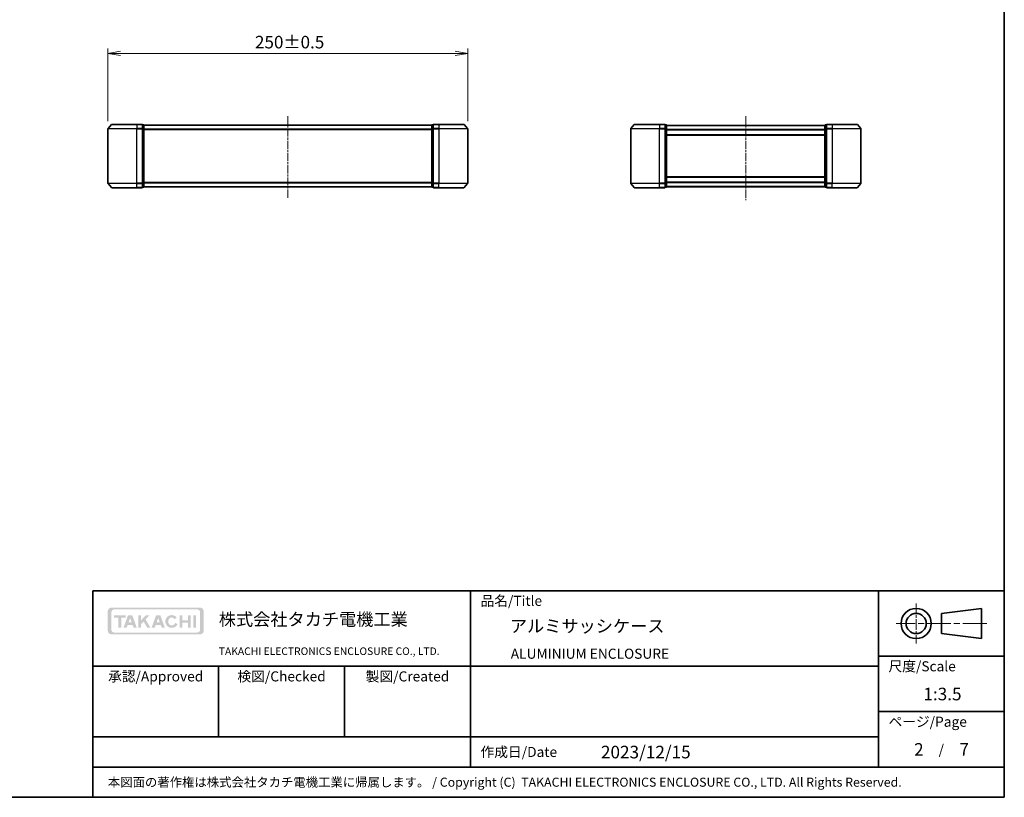
# Model space of a CAD drawing. Units: millimetres. Extents: x 0 to 5404, y 0 to 984.
# Drawn here: x 1672 to 2356, y 0 to 540 of the extents above; entities that cross this region are included whole.
import ezdxf
from ezdxf.enums import TextEntityAlignment as Align

# ---------------------------------------------------------------- set-up
doc = ezdxf.new("R2010")
doc.units = ezdxf.units.MM
doc.linetypes.add('CHAIN', pattern=[0.35429999999999995, 0.2362, -0.0295, 0.0591, -0.0295])
for name, color, linetype, lineweight in [('Border (ISO)', 7, 'Continuous', 35), ('Centerline (ISO)', 131, 'Continuous', 18), ('Dimension (ISO)', 7, 'Continuous', 18), ('Dimension (ISO) @ 1', 7, 'Continuous', 18), ('Hatch (ISO)', 1, 'Continuous', 18), ('Title (ISO)', 7, 'Continuous', 35), ('Visible (ISO)', 7, 'Continuous', 35), ('Visible Narrow (ISO)', 7, 'Continuous', 25)]:
    doc.layers.add(name, color=color, linetype=linetype, lineweight=lineweight)
doc.styles.add('Note Text (TK)', font='MS PGothic.ttf')
doc.styles.add('文字スタイル40', font='MS PGothic.ttf')
doc.styles.add('文字スタイル67', font='arial.ttf')
doc.dimstyles.new('Default - Method 1b (TK)', dxfattribs={"dimscale": 2.5, "dimtxt": 2.5, "dimasz": 2.5, "dimexe": 1, "dimexo": 1.499999999999999, "dimgap": 1, "dimtad": 1, "dimtoh": 1, "dimrnd": 1e-08, "dimdsep": 46, "dimtxsty": 'Note Text (TK)', "dimblk": 'OPEN', "dimcen": 0.09, "dimdle": 5, "dimclrd": 100, "dimclre": 100, "dimclrt": 7, "dimadec": 1, "dimazin": 1, "dimtfac": 1, "dimtmove": 0, "dimatfit": 3, "dimldrblk": 'OPEN', "dimfxl": 1, "dimtolj": 1, "dimlwd": -1, "dimlwe": -1, "dimarcsym": 0})

# ---------------------------------------------------------------- blocks, each defined once
blk = doc.blocks.new('図面枠 tk図枠')
at = {"layer": 'Border (ISO)'}
for p in [(405.4999999999999, 289), (14.50000000000001, 8.000000000000007)]:
    blk.add_line(p, (405.4999999999999, 8.000000000000007), dxfattribs=at)
blk = doc.blocks.new('表題欄 コピー版 tk表題欄')
at = {"layer": 'Hatch (ISO)'}
h = blk.add_hatch(color=256, dxfattribs=at)
edge = h.paths.add_edge_path(flags=0)
edge.add_arc((95.444849922821, 237.346881026017), 0.5958259999999996, 269.9999999999897, 360)
edge.add_line((96.040675922821, 237.3468810260171), (96.04067592282095, 240.7585970260168))
edge.add_arc((95.44484992282096, 240.7585970260169), 0.5958259999999996, 0, 90.0000000000068)
edge.add_line((95.44484992282091, 241.3544230260169), (79.00658192282103, 241.3544230260169))
edge.add_arc((79.00658192282103, 240.7585970260169), 0.5958259999999996, 90, 180)
edge.add_line((78.41075592282102, 240.7585970260168), (78.41075592282081, 237.3468810260171))
edge.add_arc((79.00658192282081, 237.3468810260168), 0.5958259999999996, 180, 270.0000000000205)
edge.add_line((79.00658192282103, 236.7510550260168), (95.44484992282091, 236.751055026017))
edge = h.paths.add_edge_path()
edge.add_line((77.70882392282107, 241.0034570260169), (77.70882392282107, 237.1020210260171))
edge.add_arc((78.41075592282097, 237.102021026017), 0.7019319999998935, 180, 270.000000000008)
edge.add_line((78.41075592282105, 236.4000890260172), (96.04067592282101, 236.4000890260172))
edge.add_arc((96.040675922821, 237.102021026017), 0.7019319999998921, 270, 360)
edge.add_line((96.7426079228209, 237.1020210260171), (96.74260792282098, 241.0034570260169))
edge.add_arc((96.04067592282107, 241.003457026017), 0.7019319999998921, 0, 90.00000000000873)
edge.add_line((96.04067592282095, 241.705389026017), (78.41075592282105, 241.7053890260169))
edge.add_arc((78.41075592282105, 241.0034570260169), 0.7019319999999984, 90.00000000000072, 180)
for points in [[(78.94128592282102, 240.1954190260171), (78.94128592282102, 239.7056990260171), (79.79013392282097, 239.7056990260171), (79.79013392282097, 237.7060090260171), (80.37779792282102, 237.7060090260171), (80.37779792282102, 239.7056990260171), (81.22664592282104, 239.7056990260171), (81.22664592282104, 240.1954190260171)], [(85.55355153134052, 237.7060090260171), (84.81294043548178, 238.9396854897348), (84.28739592282106, 238.3724785432585), (84.28739592282106, 237.7060090260171), (83.76502792282103, 237.7060090260171), (83.76502792282103, 240.1954190260171), (84.28739592282106, 240.1954190260171), (84.28739592282106, 239.1472136578642), (85.2586086041826, 240.1954190260171), (85.97643794456017, 240.1954190260171), (85.18872726044239, 239.3452627384302), (86.172817922821, 237.7060090260171)], [(91.96090243223207, 240.1954190260171), (91.96090243223207, 237.7060090260171), (92.4791894322321, 237.7060090260171), (92.4791894322321, 238.7058540260171), (93.63819343223211, 238.7058540260171), (93.63819343223211, 237.7060090260171), (94.15648043223207, 237.7060090260171), (94.15648043223207, 240.1954190260171), (93.63819343223211, 240.1954190260171), (93.63819343223211, 239.195574026017), (92.4791894322321, 239.195574026017), (92.4791894322321, 240.1954190260171)], [(94.71149643223212, 240.1954190260171), (94.71149643223212, 237.7060090260171), (95.2338644322322, 237.7060090260171), (95.2338644322322, 240.1954190260171)]]:
    blk.add_hatch(color=256, dxfattribs=at).paths.add_polyline_path(points)
h = blk.add_hatch(color=256, dxfattribs=at)
h.paths.add_polyline_path([(82.45967999495221, 238.7589070260171), (81.8218998506899, 238.7589070260171), (82.14078992282104, 239.627313026017)], flags=0)
h.paths.add_polyline_path([(82.64850318183746, 238.2447010260171), (81.63307666380464, 238.2447010260171), (81.43526189659153, 237.7060090260171), (80.81854592282102, 237.7060090260171), (81.73268992282102, 240.1954190260171), (82.54888992282102, 240.1954190260171), (83.46303392282098, 237.7060090260171), (82.84631794905052, 237.7060090260171)])
h = blk.add_hatch(color=256, dxfattribs=at)
h.paths.add_polyline_path([(87.39654585068993, 238.7589070260171), (88.03432599495216, 238.7589070260171), (87.71543592282107, 239.627313026017)], flags=0)
h.paths.add_polyline_path([(87.00990789659151, 237.7060090260171), (87.20772266380467, 238.2447010260171), (88.22314918183736, 238.2447010260171), (88.42096394905047, 237.7060090260171), (89.03767992282091, 237.7060090260171), (88.123535922821, 240.1954190260171), (87.30733592282104, 240.1954190260171), (86.39319192282105, 237.7060090260171)])
h = blk.add_hatch(color=256, dxfattribs=at)
edge = h.paths.add_edge_path()
edge.add_arc((90.39257192282079, 238.9507140260171), 1.273272000000011, 38.55054079078439, 336.5820184016556)
edge.add_line((91.56096443223191, 238.4446700260172), (91.04202846323602, 238.6694270587604))
edge.add_ellipse((90.392571922821, 238.9507140260171), major_axis=(0, -0.7998759999999119), ratio=0.8673469387756529, start_angle=128.5505407907963, end_angle=426.582018401653, ccw=False)
edge.add_line((90.96328818027123, 239.4055047731898), (91.38834540645578, 239.7442231660233))
at = {"layer": 'Title (ISO)'}
for p, q in [((74.70882392282105, 245.052739026017), (255.7088239228211, 245.052739026017)), ((74.70882392282105, 204.052739026017), (74.70882392282105, 245.052739026017)), ((149.7088239228211, 245.052739026017), (149.7088239228211, 210.052739026017)), ((230.7088239228211, 245.052739026017), (230.7088239228211, 210.052739026017)), ((255.7088239228211, 245.052739026017), (255.7088239228211, 204.052739026017)), ((243.2088239228211, 240.552739026017), (251.2088239228211, 241.552739026017)), ((243.2088239228211, 240.552739026017), (243.2088239228211, 236.552739026017)), ((251.2088239228211, 235.552739026017), (251.2088239228211, 241.552739026017)), ((243.2088239228211, 236.552739026017), (251.2088239228211, 235.552739026017)), ((230.7088239228211, 232.052739026017), (255.7088239228211, 232.052739026017)), ((74.70882392282105, 230.052739026017), (230.7088239228211, 230.0527390260171)), ((99.70882392282105, 230.052739026017), (99.70882392282108, 216.052739026017)), ((124.708823922821, 230.052739026017), (124.708823922821, 216.052739026017)), ((230.7088239228211, 221.052739026017), (255.7088239228211, 221.052739026017)), ((74.70882392282105, 216.052739026017), (230.7088239228211, 216.052739026017)), ((255.7088239228211, 210.052739026017), (74.70882392282105, 210.052739026017)), ((74.70882392282105, 204.052739026017), (255.7088239228211, 204.052739026017))]:
    blk.add_line(p, q, dxfattribs=at)
at = {"layer": 'Title (ISO)', "color": 4, "linetype": 'CHAIN', "lineweight": 18, "ltscale": 8.889559745788574}
blk.add_line((238.2088239228211, 242.5527390260171), (238.2088239228211, 234.552739026017), dxfattribs=at)
at = {"layer": 'Title (ISO)', "color": 4, "linetype": 'CHAIN', "lineweight": 18, "ltscale": 20.00163269042969}
blk.add_line((252.2088239228211, 238.552739026017), (234.2088239228211, 238.552739026017), dxfattribs=at)
at = {"layer": 'Title (ISO)'}
for radius in [3, 2]:
    blk.add_circle((238.2088239228211, 238.5527390260171), radius, dxfattribs=at)
at = {"layer": 'Title (ISO)', "color": 1, "char_height": 2.000000029802322, "line_spacing_factor": 1.5, "style": 'Note Text (TK)'}
for s, insert, attachment_point in [('\\fＭＳ Ｐゴシック|b0|i0;{\\H2.0000;品名/Title}', (151.708823922821, 243.052739026017), 4), ('\\fＭＳ Ｐゴシック|b0|i0;{\\H2.0000;尺度/Scale}', (232.7088239228211, 230.052739026017), 4), ('\\fＭＳ Ｐゴシック|b0|i0;{\\H2.0000;承認/Approved}', (87.20882392282105, 228.052739026017), 5), ('\\fＭＳ Ｐゴシック|b0|i0;{\\H2.0000;検図/Checked}', (112.208823922821, 228.0527390260171), 5), ('\\fＭＳ Ｐゴシック|b0|i0;{\\H2.0000;製図/Created}', (137.208823922821, 228.052739026017), 5), ('\\fＭＳ Ｐゴシック|b0|i0;{\\H2.0000;ページ/Page}', (232.7088239228211, 219.052739026017), 4), ('\\fＭＳ Ｐゴシック|b0|i0;{\\H2.0000;作成日/Date}', (151.708823922821, 213.052739026017), 4)]:
    blk.add_mtext(s, dxfattribs=dict(at, insert=insert, attachment_point=attachment_point))
at = {"layer": 'Title (ISO)', "color": 7, "line_spacing_factor": 1.5, "style": 'Note Text (TK)'}
for s, insert, char_height, attachment_point in [('株式会社タカチ電機工業', (99.74260792282095, 239.052739026017), 2.5, 4), ('\\fArial|b0|i0;{\\H1.4986;TAKACHI ELECTRONICS ENCLOSURE CO., LTD.}', (99.74260792282095, 233.052739026017), 1.49859994649887, 4), ('\\fＭＳ Ｐゴシック|b0|i0;{\\H2.0000;/}', (243.2088239228211, 213.5527390260171), 2.000000029802322, 5), ('\\fMS PGothic|b0|i0;{\\H1.8000;本図面の著作権は株式会社タカチ電機工業に帰属します。 / Copyright (C)\xa0 TAKACHI ELECTRONICS ENCLOSURE CO., LTD. All Rights Reserved.}', (77.70882392282107, 207.052739026017), 1.800000071525573, 4)]:
    blk.add_mtext(s, dxfattribs=dict(at, insert=insert, char_height=char_height, attachment_point=attachment_point))
at = {"layer": 'Title (ISO)', "color": 7}
for tag, p, height, style in [('<品名>_001', (157.5383693773665, 236.7885344805625), 2.5, 'Note Text (TK)'), ('<Title>_001', (157.708823922821, 231.5520568828656), 2.000000029802322, '文字スタイル67'), ('<尺度>_001', (239.6434830137302, 223.302739026017), 2.5, 'Note Text (TK)'), ('<型番>_001', (157.6576875571527, 219.9930798731327), 3.000000119209289, '文字スタイル40'), ('<総ページ数>_001', (246.7926307410029, 212.302739026017), 2.5, 'Note Text (TK)'), ('作成日_001', (175.617914831912, 211.7814322078352), 2.5, 'Note Text (TK)'), ('<ページ_No.>_001', (237.7997330137302, 212.302739026017), 2.5, 'Note Text (TK)')]:
    blk.add_attdef(tag, p, '', height=height, dxfattribs=dict(at, style=style))
at = {"layer": 'Title (ISO)', "color": 7, "style": 'Note Text (TK)'}
blk.add_attdef('<部品サイズ>', text='', height=2.5, dxfattribs=at).set_placement((112.208823922821, 213.052739026017), align=Align.MIDDLE_CENTER)
blk = doc.blocks.new('_Open')
at = {"color": 0, "linetype": 'ByBlock', "lineweight": -2}
for p, q in [((-1, 0.1666666666666666), (0, 0)), ((-1, -0.1666666666666666), (0, 0)), ((0, 0), (-1, 0))]:
    blk.add_line(p, q, dxfattribs=at)
blk = doc.blocks.new('*D35')
at = {"layer": 'Defpoints', "color": 0}
for p in [(1983.074500707522, 516.7732893040883), (1733.07450070754, 464.3909116866228), (1983.074500707522, 464.3909116866229)]:
    blk.add_point(p, dxfattribs=at)
at = {"layer": 'Dimension (ISO)', "color": 100}
for p, q in [((1733.07450070754, 469.6409116866228), (1733.07450070754, 520.2732893040883)), ((1983.074500707522, 469.6409116866229), (1983.074500707522, 520.2732893040883)), ((1741.82450070754, 516.7732893040883), (1974.324500707522, 516.7732893040883))]:
    blk.add_line(p, q, dxfattribs=at)
at = {"layer": 'Dimension (ISO)', "color": 100, "xscale": 8.75, "yscale": 8.75, "zscale": 8.75, "rotation": 180}
blk.add_blockref('_Open', (1733.07450070754, 516.7732893040883), dxfattribs=at)
at = {"layer": 'Dimension (ISO)', "color": 100, "xscale": 8.75, "yscale": 8.75, "zscale": 8.75}
blk.add_blockref('_Open', (1983.074500707522, 516.7732893040883), dxfattribs=at)
at = {"layer": 'Dimension (ISO)', "color": 7, "insert": (1835.247142752986, 524.6307893040882), "char_height": 8.75, "attachment_point": 4, "style": 'Note Text (TK)'}
blk.add_mtext('\\A1;\\fMS PGothic|b0|i0;{\\H8.7150;250±0.5}', dxfattribs=at)

msp = doc.modelspace()

# ---------------------------------------------------------------- linework, layer by layer
at = {"layer": 'Centerline (ISO)', "linetype": 'CHAIN', "ltscale": 23.99096870422363}
for p, q in [((1858.074500707531, 473.1409116866229), (1858.074500707531, 416.3564602194126)), ((2176.35771305446, 473.1409116866228), (2176.35771305446, 414.7266674511405))]:
    msp.add_line(p, q, dxfattribs=at)
at = {"layer": 'Visible (ISO)'}
for p, q in [((1735.484546807457, 467.3915819870766), (1733.144034323661, 464.5829670065222)), ((1735.715013191336, 467.4995266671772), (1753.074500707635, 467.4995266671772)), ((1756.774500707635, 467.4995266671772), (1753.074500707635, 467.4995266671772)), ((1757.774500707633, 467.1995266671772), (1757.074500707633, 467.1995266671772)), ((1757.074500707648, 464.3909116866228), (1757.074500707635, 467.1995266671772)), ((1758.074500707631, 466.8995266671772), (1758.07450070763, 466.9995266671772)), ((1958.07450070763, 466.9995266671772), (1758.07450070763, 466.9995266671772)), ((1758.074500707645, 464.2098867190322), (1758.074500707633, 466.8995266671772)), ((1958.07450070763, 466.9995266671772), (1958.074500707631, 466.8995266671773)), ((1958.074500707677, 466.8995266671772), (1958.074500707697, 464.2098867190322)), ((1959.074500707676, 467.1995266671772), (1958.374500707676, 467.1995266671772)), ((1959.07450070768, 467.1995266671772), (1959.074500707701, 464.3909116866228)), ((1963.07450070768, 467.4995266671772), (1959.37450070768, 467.4995266671772)), ((1963.07450070768, 467.4995266671772), (1980.433988223727, 467.4995266671772)), ((1980.664454607606, 467.3915819870766), (1983.004967091401, 464.5829670065222)), ((2098.767759154377, 467.3915819870765), (2096.427246670582, 464.5829670065221)), ((2098.998225538256, 467.4995266671772), (2116.357713054618, 467.4995266671772)), ((2120.057713054618, 467.4995266671773), (2116.357713054618, 467.4995266671772)), ((2121.057713054615, 467.1995266671773), (2120.357713054615, 467.1995266671773)), ((2120.35771305464, 464.3909116866229), (2120.357713054618, 467.1995266671773)), ((2121.357713054635, 464.2098867190322), (2121.357713054615, 466.8995266671773)), ((2231.357713054608, 466.7995266671777), (2121.357713054609, 466.7995266671773)), ((2231.357713054614, 466.899526667177), (2231.357713054634, 464.209886719032)), ((2232.357713054614, 467.199526667177), (2231.657713054614, 467.199526667177)), ((2232.357713054617, 467.199526667177), (2232.357713054639, 464.3909116866226)), ((2236.357713054617, 467.499526667177), (2232.657713054618, 467.499526667177)), ((2236.357713054617, 467.499526667177), (2253.717200570664, 467.4995266671771)), ((2253.947666954543, 467.3915819870765), (2256.288179438338, 464.5829670065221)), ((1733.07450070754, 464.3909116866228), (1733.07450070754, 426.6081416477318)), ((1757.074500707648, 426.6081416477317), (1757.074500707648, 464.3909116866228)), ((1758.074500707645, 426.7891666153223), (1758.074500707645, 464.2098867190322)), ((1958.074500707697, 464.2098867190322), (1958.074500707697, 426.7891666153223)), ((1959.074500707701, 464.3909116866228), (1959.074500707701, 426.6081416477317)), ((1983.074500707522, 426.6081416477318), (1983.074500707522, 464.3909116866229)), ((2096.357713054461, 464.3909116866228), (2096.357713054461, 426.6081416477317)), ((2120.35771305464, 426.6081416477318), (2120.35771305464, 464.3909116866229)), ((2121.357713054635, 426.7891666153223), (2121.357713054635, 464.2098867190322)), ((2121.357713054631, 459.9995266671774), (2231.35771305463, 459.9995266671776)), ((2231.357713054634, 464.209886719032), (2231.357713054634, 426.7891666153222)), ((2232.357713054639, 464.3909116866226), (2232.357713054639, 426.6081416477314)), ((2256.35771305446, 426.6081416477317), (2256.357713054459, 464.3909116866228)), ((1735.484546807457, 423.6074713472779), (1733.144034323661, 426.4160863278323)), ((1757.074500707635, 423.7995266671773), (1757.074500707648, 426.6081416477317)), ((1758.074500707633, 424.0995266671773), (1758.074500707645, 426.7891666153223)), ((1958.074500707697, 426.7891666153223), (1958.074500707677, 424.0995266671773)), ((1959.074500707701, 426.6081416477317), (1959.07450070768, 423.7995266671773)), ((1980.664454607606, 423.6074713472779), (1983.004967091401, 426.4160863278323)), ((2098.767759154377, 423.6074713472778), (2096.427246670582, 426.4160863278322)), ((2120.357713054618, 423.7995266671773), (2120.35771305464, 426.6081416477318)), ((2231.35771305463, 430.9995266671776), (2121.357713054631, 430.9995266671773)), ((2121.357713054615, 424.0995266671773), (2121.357713054635, 426.7891666153223)), ((2231.357713054634, 426.7891666153222), (2231.357713054614, 424.099526667177)), ((2232.357713054639, 426.6081416477314), (2232.357713054618, 423.799526667177)), ((2253.947666954544, 423.6074713472778), (2256.288179438339, 426.4160863278322)), ((1753.074500707635, 423.4995266671773), (1735.715013191336, 423.4995266671773)), ((1753.074500707635, 423.4995266671773), (1756.774500707635, 423.4995266671773)), ((1757.074500707633, 423.7995266671773), (1757.774500707633, 423.7995266671773)), ((1758.07450070763, 423.9995266671773), (1758.074500707631, 424.0995266671773)), ((1758.07450070763, 423.9995266671773), (1958.07450070763, 423.9995266671773)), ((1958.074500707631, 424.0995266671772), (1958.07450070763, 423.9995266671773)), ((1958.374500707676, 423.7995266671773), (1959.074500707676, 423.7995266671773)), ((1959.37450070768, 423.4995266671773), (1963.07450070768, 423.4995266671773)), ((1980.433988223727, 423.4995266671773), (1963.07450070768, 423.4995266671773)), ((2116.357713054618, 423.4995266671773), (2098.998225538256, 423.4995266671773)), ((2116.357713054618, 423.4995266671773), (2120.057713054618, 423.4995266671773)), ((2120.357713054615, 423.7995266671773), (2121.057713054615, 423.7995266671773)), ((2121.357713054609, 424.1995266671772), (2231.357713054609, 424.1995266671775)), ((2231.657713054614, 423.799526667177), (2232.357713054614, 423.799526667177)), ((2232.657713054618, 423.4995266671771), (2236.357713054618, 423.4995266671771)), ((2253.717200570664, 423.4995266671773), (2236.357713054618, 423.4995266671771))]:
    msp.add_line(p, q, dxfattribs=at)
for centre, radius, start, end in [((1735.715013191336, 467.1995266671772), 0.2999999999999976, 90, 140.1944289077304), ((1756.774500707635, 467.1995266671772), 0.2999999999999976, 0, 90), ((1757.774500707633, 466.8995266671772), 0.2999999999999976, 0, 90), ((1958.374500707677, 466.8995266671772), 0.2999999999999991, 90, 180), ((1959.37450070768, 467.1995266671772), 0.3000000000000002, 90, 180), ((1980.433988223727, 467.1995266671773), 0.299999999999998, 39.8055710922696, 90), ((2098.998225538256, 467.1995266671772), 0.299999999999998, 90, 140.1944289077436), ((2120.057713054618, 467.1995266671773), 0.299999999999998, 0, 90), ((2121.057713054615, 466.8995266671773), 0.299999999999998, 0, 90), ((2231.657713054614, 466.899526667177), 0.2999999999999985, 90, 180), ((2232.657713054618, 467.199526667177), 0.2999999999999996, 90, 180), ((2253.717200570664, 467.1995266671772), 0.2999999999999975, 39.80557109225639, 90), ((1733.37450070754, 464.3909116866228), 0.2999999999999999, 140.1944289077304, 180), ((1982.774500707522, 464.3909116866229), 0.3000000000000002, 0, 39.8055710922696), ((2096.65771305446, 464.3909116866228), 0.3000000000000002, 140.1944289077436, 180), ((2256.05771305446, 464.3909116866228), 0.2999999999999996, 0, 39.80557109225639), ((1733.37450070754, 426.6081416477318), 0.3000000000000021, 180, 219.8055710922696), ((1982.774500707522, 426.6081416477318), 0.3000000000000002, 320.1944289077304, 0), ((2096.657713054461, 426.6081416477317), 0.3000000000000024, 180, 219.8055710922564), ((2256.05771305446, 426.6081416477317), 0.2999999999999996, 320.1944289077436, 0), ((1735.715013191336, 423.7995266671773), 0.2999999999999976, 219.8055710922696, 270), ((1756.774500707635, 423.7995266671773), 0.2999999999999999, 270, 0), ((1757.774500707633, 424.0995266671773), 0.2999999999999999, 270, 0), ((1958.374500707677, 424.0995266671773), 0.299999999999998, 180, 270), ((1959.37450070768, 423.7995266671773), 0.299999999999998, 180, 270), ((1980.433988223727, 423.7995266671773), 0.299999999999998, 270, 320.1944289077304), ((2098.998225538256, 423.7995266671773), 0.299999999999998, 219.8055710922564, 270), ((2120.057713054618, 423.7995266671773), 0.3000000000000002, 270, 0), ((2121.057713054615, 424.0995266671773), 0.3000000000000002, 270, 0), ((2231.657713054614, 424.099526667177), 0.2999999999999975, 180, 270), ((2232.657713054618, 423.799526667177), 0.2999999999999975, 180, 270), ((2253.717200570664, 423.7995266671773), 0.2999999999999975, 270, 320.1944289077436)]:
    msp.add_arc(centre, radius, start, end, dxfattribs=at)
at = {"layer": 'Visible Narrow (ISO)'}
for p, q in [((1753.074500707636, 467.3915819870765), (1735.484546807457, 467.3915819870766)), ((1753.074500707636, 467.3915819870765), (1753.074500707635, 467.4995266671772)), ((1753.074500707636, 467.3915819870765), (1756.774500707636, 467.3915819870765)), ((1753.074500707636, 467.3915819870765), (1753.074500707649, 464.5829670065221)), ((1756.774500707636, 467.3915819870765), (1756.774500707635, 467.4995266671772)), ((1756.774500707636, 467.3915819870765), (1756.774500707649, 464.5829670065221)), ((1757.074500707634, 467.0915819870765), (1757.774500707634, 467.0915819870765)), ((1757.774500707634, 467.0915819870766), (1757.774500707633, 467.1995266671772)), ((1757.774500707634, 467.0915819870765), (1757.774500707646, 464.4019420389315)), ((1758.074500707631, 466.8915819870766), (1958.074500707631, 466.8915819870766)), ((1958.374500707677, 467.1995266671772), (1958.374500707678, 467.0915819870766)), ((1958.374500707699, 464.4019420389315), (1958.374500707678, 467.0915819870766)), ((1958.374500707678, 467.0915819870766), (1959.074500707678, 467.0915819870766)), ((1959.37450070768, 467.4995266671772), (1959.374500707682, 467.3915819870766)), ((1959.374500707682, 467.3915819870765), (1963.074500707682, 467.3915819870765)), ((1959.374500707703, 464.5829670065222), (1959.374500707682, 467.3915819870765)), ((1963.074500707682, 467.3915819870766), (1963.07450070768, 467.4995266671772)), ((1980.664454607606, 467.3915819870766), (1963.074500707682, 467.3915819870765)), ((1963.074500707682, 467.3915819870765), (1963.074500707703, 464.5829670065221)), ((2116.357713054621, 467.3915819870766), (2098.767759154377, 467.3915819870765)), ((2116.35771305462, 467.3915819870767), (2116.357713054618, 467.4995266671773)), ((2116.35771305462, 467.3915819870766), (2120.05771305462, 467.3915819870766)), ((2116.35771305462, 467.3915819870766), (2116.357713054642, 464.5829670065222)), ((2120.05771305462, 467.3915819870767), (2120.057713054618, 467.4995266671773)), ((2120.05771305462, 467.3915819870766), (2120.057713054642, 464.5829670065222)), ((2120.357713054616, 467.0915819870766), (2121.057713054617, 467.0915819870766)), ((2121.057713054617, 467.0915819870767), (2121.057713054615, 467.1995266671773)), ((2121.057713054617, 467.0915819870766), (2121.057713054637, 464.4019420389315)), ((2121.357713054612, 466.6915819870767), (2231.357713054611, 466.691581987077)), ((2231.657713054614, 467.199526667177), (2231.657713054616, 467.0915819870764)), ((2231.657713054637, 464.4019420389313), (2231.657713054616, 467.0915819870764)), ((2231.657713054616, 467.0915819870764), (2232.357713054616, 467.0915819870764)), ((2232.657713054618, 467.499526667177), (2232.657713054619, 467.3915819870764)), ((2232.657713054619, 467.3915819870764), (2236.357713054619, 467.3915819870764)), ((2232.657713054641, 464.582967006522), (2232.657713054619, 467.3915819870764)), ((2236.357713054619, 467.3915819870764), (2236.357713054617, 467.499526667177)), ((2253.947666954544, 467.3915819870765), (2236.35771305462, 467.3915819870764)), ((2236.357713054619, 467.3915819870764), (2236.357713054641, 464.582967006522)), ((1753.07450070765, 464.3909116866228), (1733.07450070754, 464.3909116866228)), ((1733.144034323661, 464.5829670065222), (1753.074500707649, 464.5829670065221)), ((1756.774500707649, 464.5829670065221), (1753.074500707649, 464.5829670065221)), ((1753.074500707649, 464.5829670065221), (1753.07450070765, 464.3909116866228)), ((1753.07450070765, 464.3909116866228), (1756.774500707649, 464.3909116866228)), ((1753.07450070765, 426.6081416477317), (1753.07450070765, 464.3909116866228)), ((1756.774500707649, 464.3909116866228), (1756.774500707649, 464.5829670065221)), ((1756.774500707649, 464.3909116866228), (1757.074500707648, 464.3909116866228)), ((1756.774500707649, 464.3909116866228), (1756.774500707649, 426.6081416477317)), ((1757.774500707646, 464.4019420389315), (1757.074500707647, 464.4019420389315)), ((1757.074500707647, 464.2098867190322), (1757.774500707647, 464.2098867190322)), ((1757.774500707647, 464.2098867190322), (1757.774500707646, 464.4019420389315)), ((1757.774500707647, 464.2098867190322), (1758.074500707645, 464.2098867190322)), ((1757.774500707647, 464.2098867190322), (1757.774500707647, 426.7891666153223)), ((1958.074500707644, 464.0829670065222), (1758.074500707644, 464.0829670065222)), ((1758.074500707644, 463.8909116866228), (1958.074500707644, 463.8909116866228)), ((1958.074500707697, 464.2098867190322), (1958.374500707699, 464.2098867190322)), ((1958.374500707699, 464.4019420389315), (1958.374500707699, 464.2098867190322)), ((1959.074500707699, 464.4019420389315), (1958.374500707699, 464.4019420389315)), ((1958.374500707699, 426.7891666153223), (1958.374500707699, 464.2098867190322)), ((1958.374500707699, 464.2098867190322), (1959.0745007077, 464.2098867190322)), ((1959.074500707701, 464.3909116866228), (1959.374500707704, 464.3909116866228)), ((1963.074500707703, 464.5829670065221), (1959.374500707703, 464.5829670065222)), ((1959.374500707703, 464.5829670065222), (1959.374500707704, 464.3909116866228)), ((1959.374500707704, 464.3909116866228), (1963.074500707704, 464.3909116866228)), ((1959.374500707704, 426.6081416477317), (1959.374500707704, 464.3909116866228)), ((1963.074500707703, 464.5829670065222), (1963.074500707704, 464.3909116866228)), ((1963.074500707704, 464.5829670065221), (1983.004967091401, 464.5829670065222)), ((1983.074500707522, 464.3909116866229), (1963.074500707704, 464.3909116866228)), ((1963.074500707704, 464.3909116866228), (1963.074500707704, 426.6081416477317)), ((2116.357713054643, 464.3909116866229), (2096.357713054461, 464.3909116866228)), ((2096.427246670582, 464.5829670065221), (2116.357713054642, 464.5829670065222)), ((2120.057713054642, 464.5829670065222), (2116.357713054642, 464.5829670065222)), ((2116.357713054641, 464.5829670065223), (2116.357713054643, 464.3909116866229)), ((2116.357713054643, 464.3909116866229), (2120.057713054643, 464.3909116866229)), ((2116.357713054643, 426.6081416477318), (2116.357713054643, 464.3909116866229)), ((2120.057713054643, 464.3909116866229), (2120.057713054642, 464.5829670065223)), ((2120.057713054643, 464.3909116866229), (2120.35771305464, 464.3909116866229)), ((2120.057713054643, 464.3909116866229), (2120.057713054643, 426.6081416477318)), ((2121.057713054637, 464.4019420389315), (2120.357713054637, 464.4019420389315)), ((2120.357713054638, 464.2098867190322), (2121.057713054638, 464.2098867190322)), ((2121.057713054638, 464.2098867190322), (2121.057713054637, 464.4019420389315)), ((2121.057713054638, 464.2098867190322), (2121.357713054635, 464.2098867190322)), ((2121.057713054638, 464.2098867190322), (2121.057713054638, 426.7891666153223)), ((2231.357713054632, 463.8829670065226), (2121.357713054633, 463.8829670065223)), ((2121.357713054634, 463.690911686623), (2231.357713054633, 463.6909116866233)), ((2231.357713054633, 460.2995266671776), (2121.357713054634, 460.2995266671774)), ((2231.357713054634, 464.209886719032), (2231.657713054637, 464.209886719032)), ((2231.657713054637, 464.4019420389313), (2231.657713054637, 464.209886719032)), ((2232.357713054637, 464.4019420389313), (2231.657713054637, 464.4019420389313)), ((2231.657713054637, 426.7891666153222), (2231.657713054637, 464.209886719032)), ((2231.657713054637, 464.209886719032), (2232.357713054637, 464.209886719032)), ((2232.357713054639, 464.3909116866226), (2232.657713054642, 464.3909116866226)), ((2236.357713054641, 464.582967006522), (2232.657713054641, 464.582967006522)), ((2232.657713054641, 464.582967006522), (2232.657713054642, 464.3909116866226)), ((2232.657713054642, 464.3909116866226), (2236.357713054642, 464.3909116866226)), ((2232.657713054642, 426.6081416477314), (2232.657713054642, 464.3909116866226)), ((2236.357713054641, 464.5829670065221), (2236.357713054642, 464.3909116866226)), ((2236.357713054641, 464.582967006522), (2256.288179438339, 464.5829670065221)), ((2256.357713054459, 464.3909116866228), (2236.357713054642, 464.3909116866226)), ((2236.357713054642, 464.3909116866226), (2236.357713054642, 426.6081416477315)), ((1733.07450070754, 426.6081416477318), (1753.07450070765, 426.6081416477317)), ((1753.074500707649, 426.4160863278322), (1733.144034323661, 426.4160863278323)), ((1756.774500707649, 426.6081416477317), (1753.07450070765, 426.6081416477317)), ((1753.074500707649, 426.4160863278322), (1753.07450070765, 426.6081416477317)), ((1753.074500707649, 426.4160863278323), (1756.774500707649, 426.4160863278323)), ((1753.074500707636, 423.6074713472779), (1753.074500707649, 426.4160863278323)), ((1757.074500707648, 426.6081416477317), (1756.774500707649, 426.6081416477317)), ((1756.774500707649, 426.4160863278322), (1756.774500707649, 426.6081416477317)), ((1756.774500707649, 426.4160863278323), (1756.774500707636, 423.6074713472779)), ((1757.774500707647, 426.7891666153223), (1757.074500707647, 426.7891666153223)), ((1757.074500707647, 426.5971112954229), (1757.774500707646, 426.5971112954229)), ((1758.074500707645, 426.7891666153223), (1757.774500707647, 426.7891666153223)), ((1757.774500707646, 426.5971112954229), (1757.774500707647, 426.7891666153223)), ((1757.774500707646, 426.5971112954229), (1757.774500707634, 423.9074713472779)), ((1958.074500707644, 427.1081416477316), (1758.074500707644, 427.1081416477316)), ((1758.074500707644, 426.9160863278323), (1958.074500707644, 426.9160863278323)), ((1958.374500707699, 426.7891666153223), (1958.074500707697, 426.7891666153223)), ((1958.374500707699, 426.7891666153223), (1958.374500707699, 426.5971112954229)), ((1959.0745007077, 426.7891666153223), (1958.374500707699, 426.7891666153223)), ((1958.374500707678, 423.9074713472779), (1958.374500707699, 426.5971112954229)), ((1958.374500707699, 426.5971112954229), (1959.074500707699, 426.5971112954229)), ((1959.374500707704, 426.6081416477317), (1959.074500707701, 426.6081416477317)), ((1963.074500707704, 426.6081416477317), (1959.374500707704, 426.6081416477317)), ((1959.374500707704, 426.6081416477317), (1959.374500707703, 426.4160863278322)), ((1959.374500707703, 426.4160863278322), (1963.074500707703, 426.4160863278322)), ((1959.374500707682, 423.6074713472778), (1959.374500707703, 426.4160863278322)), ((1963.074500707703, 426.4160863278322), (1963.074500707704, 426.6081416477317)), ((1963.074500707704, 426.6081416477317), (1983.074500707522, 426.6081416477318)), ((1983.004967091401, 426.4160863278323), (1963.074500707704, 426.4160863278322)), ((1963.074500707682, 423.6074713472778), (1963.074500707703, 426.4160863278322)), ((2096.357713054461, 426.6081416477317), (2116.357713054643, 426.6081416477318)), ((2116.357713054642, 426.4160863278323), (2096.427246670582, 426.4160863278322)), ((2120.057713054643, 426.6081416477318), (2116.357713054643, 426.6081416477318)), ((2116.357713054642, 426.4160863278323), (2116.357713054643, 426.6081416477318)), ((2116.357713054642, 426.4160863278323), (2120.057713054642, 426.4160863278323)), ((2116.357713054621, 423.6074713472779), (2116.357713054642, 426.4160863278323)), ((2120.35771305464, 426.6081416477318), (2120.057713054643, 426.6081416477318)), ((2120.057713054642, 426.4160863278323), (2120.057713054643, 426.6081416477318)), ((2120.057713054642, 426.4160863278323), (2120.057713054621, 423.6074713472779)), ((2121.057713054638, 426.7891666153223), (2120.357713054638, 426.7891666153223)), ((2120.357713054637, 426.597111295423), (2121.057713054637, 426.597111295423)), ((2121.357713054635, 426.7891666153223), (2121.057713054638, 426.7891666153223)), ((2121.057713054637, 426.5971112954229), (2121.057713054638, 426.7891666153223)), ((2121.057713054637, 426.597111295423), (2121.057713054617, 423.9074713472779)), ((2121.357713054634, 430.6995266671773), (2231.357713054633, 430.6995266671775)), ((2231.357713054633, 427.3081416477319), (2121.357713054634, 427.3081416477316)), ((2121.357713054633, 427.1160863278323), (2231.357713054633, 427.1160863278326)), ((2231.357713054611, 424.3074713472782), (2121.357713054612, 424.3074713472778)), ((2231.657713054637, 426.7891666153222), (2231.357713054634, 426.7891666153222)), ((2231.657713054637, 426.7891666153222), (2231.657713054637, 426.5971112954227)), ((2232.357713054637, 426.7891666153222), (2231.657713054637, 426.7891666153222)), ((2231.657713054616, 423.9074713472778), (2231.657713054637, 426.5971112954227)), ((2231.657713054637, 426.5971112954227), (2232.357713054637, 426.5971112954228)), ((2232.657713054642, 426.6081416477314), (2232.357713054639, 426.6081416477314)), ((2236.357713054642, 426.6081416477315), (2232.657713054642, 426.6081416477314)), ((2232.657713054642, 426.6081416477314), (2232.657713054641, 426.4160863278321)), ((2232.657713054641, 426.4160863278322), (2236.357713054641, 426.4160863278322)), ((2232.65771305462, 423.6074713472778), (2232.657713054641, 426.4160863278321)), ((2236.357713054641, 426.4160863278322), (2236.357713054642, 426.6081416477315)), ((2236.357713054642, 426.6081416477315), (2256.35771305446, 426.6081416477317)), ((2256.288179438339, 426.4160863278322), (2236.357713054641, 426.4160863278322)), ((2236.35771305462, 423.6074713472778), (2236.357713054641, 426.4160863278322)), ((1735.484546807457, 423.6074713472779), (1753.074500707636, 423.6074713472779)), ((1756.774500707636, 423.6074713472779), (1753.074500707636, 423.6074713472779)), ((1753.074500707636, 423.6074713472778), (1753.074500707635, 423.4995266671773)), ((1756.774500707635, 423.4995266671773), (1756.774500707636, 423.6074713472778)), ((1757.774500707634, 423.9074713472779), (1757.074500707634, 423.9074713472779)), ((1757.774500707633, 423.7995266671773), (1757.774500707634, 423.9074713472779)), ((1958.074500707631, 424.1074713472779), (1758.074500707631, 424.1074713472779)), ((1958.374500707678, 423.9074713472779), (1958.374500707677, 423.7995266671773)), ((1959.074500707678, 423.9074713472779), (1958.374500707678, 423.9074713472779)), ((1963.074500707682, 423.6074713472778), (1959.374500707682, 423.6074713472778)), ((1959.374500707682, 423.6074713472778), (1959.37450070768, 423.4995266671773)), ((1963.074500707682, 423.6074713472778), (1963.07450070768, 423.4995266671773)), ((1963.074500707682, 423.6074713472778), (1980.664454607606, 423.6074713472779)), ((2098.767759154377, 423.6074713472778), (2116.357713054621, 423.6074713472779)), ((2120.057713054621, 423.6074713472779), (2116.357713054621, 423.6074713472779)), ((2116.35771305462, 423.6074713472779), (2116.357713054618, 423.4995266671773)), ((2120.057713054618, 423.4995266671773), (2120.05771305462, 423.6074713472779)), ((2121.057713054617, 423.9074713472779), (2120.357713054617, 423.9074713472779)), ((2121.057713054615, 423.7995266671773), (2121.057713054617, 423.9074713472779)), ((2231.657713054616, 423.9074713472777), (2231.657713054614, 423.799526667177)), ((2232.357713054617, 423.9074713472778), (2231.657713054616, 423.9074713472778)), ((2236.35771305462, 423.6074713472778), (2232.65771305462, 423.6074713472778)), ((2232.65771305462, 423.6074713472777), (2232.657713054618, 423.499526667177)), ((2236.35771305462, 423.6074713472778), (2236.357713054618, 423.4995266671771)), ((2236.35771305462, 423.6074713472778), (2253.947666954544, 423.6074713472778))]:
    msp.add_line(p, q, dxfattribs=at)
for centre, major_axis, ratio, start_param, end_param in [((1756.774500707635, 467.1995266671772), (0.3000000000000003, 0), 0.6401843996644829, 2.05915e-11, 1.570796326801113), ((1757.774500707633, 466.8995266671772), (0.2999999999999993, 0), 0.6401843996644758, 2.05915e-11, 1.570796326801113), ((1958.374500707677, 466.8995266671772), (-0.2999999999999967, 0), 0.6401843996644799, 4.712388980370597, 6.283185307189522), ((1959.37450070768, 467.1995266671772), (-0.299999999999995, 0), 0.6401843996644834, 4.712388980370597, 6.283185307189522), ((2120.057713054618, 467.1995266671773), (0.3000000000000005, 8e-16), 0.6401843996644854, 3.42108e-11, 1.570796326805671), ((2121.057713054615, 466.8995266671773), (0.2999999999999994, 8e-16), 0.6401843996644782, 3.42108e-11, 1.570796326805671), ((2231.657713054614, 466.899526667177), (-0.2999999999999967, -2.1e-15), 0.6401843996644802, 4.712388980371422, 6.283185307189835), ((2232.657713054618, 467.199526667177), (-0.299999999999995, -2.1e-15), 0.6401843996644839, 4.712388980371422, 6.283185307189835), ((1756.774500707648, 464.3909116866228), (0.2999999999999965, 0), 0.6401843996644794, 0, 1.570796326786607), ((1757.774500707645, 464.2098867190322), (0.2999999999999983, 0), 0.6401843996644758, 0, 1.570796326786607), ((1958.374500707696, 464.2098867190322), (-0.2999999999999994, 0), 0.6401843996644839, 4.712388980394637, 6.283185307213801), ((1959.374500707701, 464.3909116866228), (-0.2999999999999994, 0), 0.6401843996644799, 4.712388980394637, 6.283185307213801), ((2120.05771305464, 464.3909116866229), (0.2999999999999967, 8e-16), 0.6401843996644818, 0, 1.570796326781631), ((2121.057713054636, 464.2098867190322), (0.2999999999999984, 8e-16), 0.6401843996644782, 0, 1.570796326781631), ((2231.657713054634, 464.209886719032), (-0.2999999999999993, -2.1e-15), 0.6401843996644844, 4.712388980395461, 6.28318530721379), ((2232.657713054639, 464.3909116866226), (-0.2999999999999993, -2.1e-15), 0.6401843996644803, 4.712388980395461, 6.28318530721379), ((1756.774500707648, 426.6081416477317), (0.3000000000000003, 0), 0.6401843996644832, 4.712388980378472, 6.283185307158992), ((1757.774500707645, 426.7891666153223), (0.2999999999999993, 0), 0.64018439966448, 4.712388980378472, 6.283185307158992), ((1958.374500707696, 426.7891666153223), (-0.2999999999999984, 0), 0.64018439966448, 0, 1.570796326808989), ((1959.374500707701, 426.6081416477317), (-0.2999999999999984, 0), 0.64018439966448, 0, 1.570796326808989), ((2120.05771305464, 426.6081416477318), (0.3000000000000005, 8e-16), 0.6401843996644818, 4.712388980373911, 6.283185307145367), ((2121.057713054636, 426.7891666153223), (0.2999999999999994, 8e-16), 0.6401843996644788, 4.712388980373911, 6.283185307145367), ((2231.657713054635, 426.7891666153222), (-0.2999999999999984, -2.1e-15), 0.6401843996644774, 0, 1.570796326808155), ((2232.657713054639, 426.6081416477314), (-0.2999999999999984, -2.1e-15), 0.6401843996644774, 0, 1.570796326808155), ((1756.774500707635, 423.7995266671773), (0.2999999999999948, -7e-16), 0.6401843996644869, 4.71238898039298, 6.283185307173569), ((1757.774500707633, 424.0995266671773), (0.2999999999999983, 0), 0.6401843996644794, 4.712388980392979, 6.28318530717356), ((1958.374500707677, 424.0995266671773), (-0.2999999999999983, 0), 0.6401843996644887, 0, 1.570796326784948), ((1959.37450070768, 423.7995266671773), (-0.2999999999999994, 0), 0.6401843996644871, 0, 1.570796326784948), ((2120.057713054618, 423.7995266671773), (0.299999999999995, 1e-16), 0.6401843996644854, 4.712388980397952, 6.283185307169008), ((2121.057713054615, 424.0995266671773), (0.2999999999999984, 8e-16), 0.6401843996644782, 4.712388980397951, 6.283185307168999), ((2231.657713054614, 424.099526667177), (-0.2999999999999983, -2.1e-15), 0.6401843996644861, 0, 1.570796326784115), ((2232.657713054618, 423.799526667177), (-0.2999999999999993, -2.1e-15), 0.6401843996644847, 0, 1.570796326784115)]:
    msp.add_ellipse(centre, major_axis=major_axis, ratio=ratio, start_param=start_param, end_param=end_param, dxfattribs=at)

# ---------------------------------------------------------------- block references
at = {"xscale": 3.5, "yscale": 3.5, "zscale": 3.5}
msp.add_blockref('図面枠 tk図枠', (936.7499999999997, -28.00000000000002), dxfattribs=at)
ref = msp.add_blockref('表題欄 コピー版 tk表題欄', (1461.019116270126, -714.1845865910595), dxfattribs=dict(xscale=3.5, yscale=3.5, zscale=3.5))
ref.add_attrib('<品名>_001', 'アルミサッシケース', (2012.403409090909, 114.575284090909), dxfattribs={"layer": 'Title (ISO)', "color": 7, "height": 8.75, "style": 'Note Text (TK)'})
ref.add_attrib('<尺度>_001', '1:3.5', (2299.771306818182, 67.37500000000003), dxfattribs={"layer": 'Title (ISO)', "color": 7, "height": 8.75, "style": 'Note Text (TK)'})
ref.add_attrib('作成日_001', '2023/12/15', (2075.681818181818, 27.05042613636358), dxfattribs={"layer": 'Title (ISO)', "color": 7, "height": 8.75, "style": 'Note Text (TK)'})
ref.add_attrib('<Title>_001', 'ALUMINIUM ENCLOSURE', (2012.999999999999, 96.24761249896991), dxfattribs={"layer": 'Title (ISO)', "color": 7, "height": 7.000000104308128, "style": '文字スタイル67'})
ref.add_attrib('<ページ_No.>_001', '2', (2293.318181818181, 28.87499999999997), dxfattribs={"layer": 'Title (ISO)', "color": 7, "height": 8.75, "style": 'Note Text (TK)'})
ref.add_attrib('<総ページ数>_001', '7', (2324.793323863636, 28.87499999999997), dxfattribs={"layer": 'Title (ISO)', "color": 7, "height": 8.75, "style": 'Note Text (TK)'})

# ---------------------------------------------------------------- dimensions: what is measured, and where the dimension line sits
at = {"layer": 'Dimension (ISO) @ 1', "color": 100}
dim = msp.add_linear_dim(base=(1983.074500707522, 516.7732893040883), p1=(1733.07450070754, 464.3909116866228), p2=(1983.074500707522, 464.3909116866229), angle=180, text='\\fMS PGothic|b0|i0;{\\H8.7150;<>±0.5}', dimstyle='Default - Method 1b (TK)', override={"dimscale": 1, "dimtxt": 8.75, "dimasz": 8.75, "dimexe": 3.5, "dimexo": 5.249999999999999, "dimgap": 3.5, "dimdec": 2, "dimcen": 0.315, "dimtol": 0, "dimlim": 0, "dimtp": 0, "dimtm": 0, "dimtdec": 2, "dimtix": 0, "dimtofl": 0, "dimtmove": 0, "dimatfit": 1}, dxfattribs=at)
dim.commit()
dim.dimension.update_dxf_attribs({"geometry": '*D35', "text_midpoint": (1858.074500707531, 516.7732893040883), "dimtype": 128})

doc.saveas('drawing.dxf')
